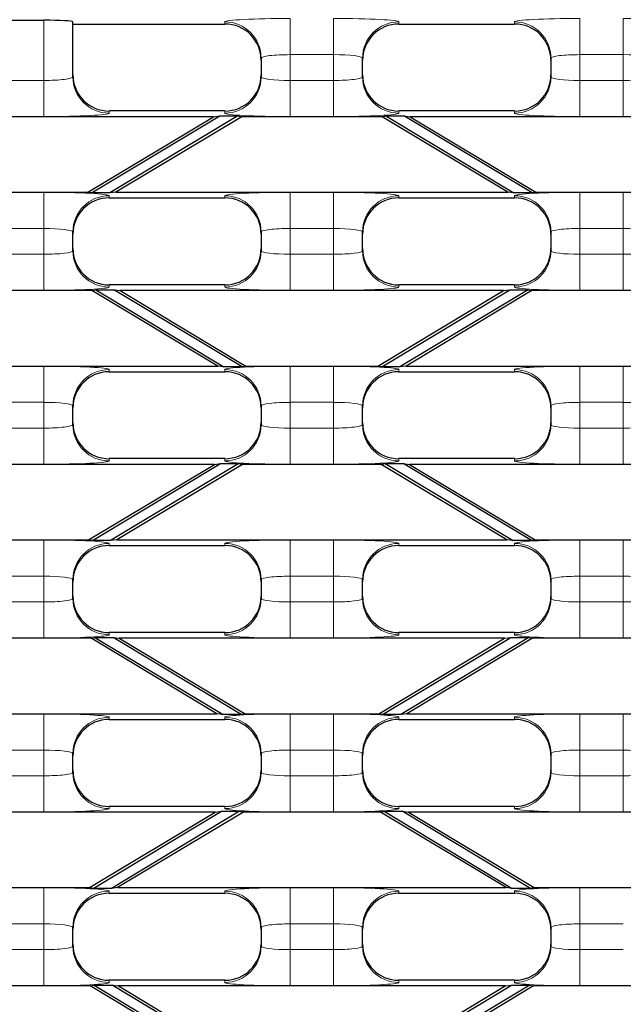
# Model space of a CAD drawing. Units: millimetres. Extents: x 0 to 2970, y 5 to 2100.
# Drawn here: x 804 to 888, y 1475 to 1610 of the extents above; entities that cross this region are included whole.
import ezdxf

# ---------------------------------------------------------------- set-up
doc = ezdxf.new("R2010")
doc.units = ezdxf.units.MM
doc.header["$LTSCALE"] = 5
doc.layers.add('Sichtbare Kanten(DIN)', color=7, linetype='Continuous', lineweight=25)
doc.layers.add('Sichtbare tangentiale Kanten(DIN)', color=9, linetype='Continuous', lineweight=18, true_color=0x808080)

msp = doc.modelspace()

# ---------------------------------------------------------------- linework, layer by layer
at = {"layer": 'Sichtbare Kanten(DIN)'}
for p, q in [((801.78, 1610.39), (807.78, 1610.39)), ((811.78, 1602.56), (811.78, 1610.18)), ((811.78, 1609.87), (832.78, 1609.87)), ((856.78, 1609.87), (872.78, 1609.87)), ((837.78, 1605.17), (837.78, 1602.56)), ((851.78, 1602.56), (851.78, 1605.17)), ((877.78, 1605.17), (877.78, 1602.56)), ((814.36, 1586.55), (832.06, 1597.19)), ((832.78, 1597.87), (816.78, 1597.87)), ((834.58, 1597.19), (816.87, 1586.55)), ((831.2, 1597.08), (832.06, 1597.19)), ((832.06, 1597.19), (834.58, 1597.19)), ((834.58, 1597.19), (835.09, 1597.08)), ((854.48, 1597.08), (854.99, 1597.19)), ((854.99, 1597.19), (872.69, 1586.55)), ((854.99, 1597.19), (857.5, 1597.19)), ((872.78, 1597.87), (856.78, 1597.87)), ((857.5, 1597.19), (858.36, 1597.08)), ((875.21, 1586.55), (857.5, 1597.19)), ((831.2, 1597.08), (778.36, 1597.08)), ((813.85, 1586.65), (831.2, 1597.08)), ((835.09, 1597.08), (817.73, 1586.65)), ((854.48, 1597.08), (835.09, 1597.08)), ((871.83, 1586.65), (854.48, 1597.08)), ((911.2, 1597.08), (858.36, 1597.08)), ((858.36, 1597.08), (875.72, 1586.65)), ((795.72, 1586.65), (813.85, 1586.65)), ((814.36, 1586.55), (813.85, 1586.65)), ((816.87, 1586.55), (814.36, 1586.55)), ((817.73, 1586.65), (816.87, 1586.55)), ((817.73, 1586.65), (871.83, 1586.65)), ((872.69, 1586.55), (871.83, 1586.65)), ((875.21, 1586.55), (872.69, 1586.55)), ((875.72, 1586.65), (875.21, 1586.55)), ((875.72, 1586.65), (893.85, 1586.65)), ((816.78, 1585.87), (832.78, 1585.87)), ((856.78, 1585.87), (872.78, 1585.87)), ((811.78, 1578.56), (811.78, 1581.17)), ((837.78, 1581.17), (837.78, 1578.56)), ((851.78, 1578.56), (851.78, 1581.17)), ((877.78, 1581.17), (877.78, 1578.56)), ((814.42, 1573.08), (795.14, 1573.08)), ((814.42, 1573.08), (814.93, 1573.19)), ((831.78, 1562.65), (814.42, 1573.08)), ((814.93, 1573.19), (817.45, 1573.19)), ((814.93, 1573.19), (832.64, 1562.55)), ((832.78, 1573.87), (816.78, 1573.87)), ((835.15, 1562.55), (817.45, 1573.19)), ((817.45, 1573.19), (818.31, 1573.08)), ((871.26, 1573.08), (818.31, 1573.08)), ((818.31, 1573.08), (835.66, 1562.65)), ((853.91, 1562.65), (871.26, 1573.08)), ((854.42, 1562.55), (872.12, 1573.19)), ((872.78, 1573.87), (856.78, 1573.87)), ((874.63, 1573.19), (856.93, 1562.55)), ((875.14, 1573.08), (857.79, 1562.65)), ((871.26, 1573.08), (872.12, 1573.19)), ((872.12, 1573.19), (874.63, 1573.19)), ((874.63, 1573.19), (875.14, 1573.08)), ((894.42, 1573.08), (875.14, 1573.08)), ((777.79, 1562.65), (831.78, 1562.65)), ((816.78, 1561.87), (832.78, 1561.87)), ((832.64, 1562.55), (831.78, 1562.65)), ((835.15, 1562.55), (832.64, 1562.55)), ((835.66, 1562.65), (835.15, 1562.55)), ((835.66, 1562.65), (853.91, 1562.65)), ((854.42, 1562.55), (853.91, 1562.65)), ((856.93, 1562.55), (854.42, 1562.55)), ((856.78, 1561.87), (872.78, 1561.87)), ((857.79, 1562.65), (856.93, 1562.55)), ((857.79, 1562.65), (911.78, 1562.65)), ((811.78, 1554.56), (811.78, 1557.17)), ((837.78, 1557.17), (837.78, 1554.56)), ((851.78, 1554.56), (851.78, 1557.17)), ((877.78, 1557.17), (877.78, 1554.56)), ((832.78, 1549.87), (816.78, 1549.87)), ((872.78, 1549.87), (856.78, 1549.87)), ((831.32, 1549.08), (778.25, 1549.08)), ((813.96, 1538.65), (831.32, 1549.08)), ((814.47, 1538.55), (832.18, 1549.19)), ((834.69, 1549.19), (816.99, 1538.55)), ((835.2, 1549.08), (817.85, 1538.65)), ((831.32, 1549.08), (832.18, 1549.19)), ((832.18, 1549.19), (834.69, 1549.19)), ((834.69, 1549.19), (835.2, 1549.08)), ((854.37, 1549.08), (835.2, 1549.08)), ((854.37, 1549.08), (854.88, 1549.19)), ((871.72, 1538.65), (854.37, 1549.08)), ((854.88, 1549.19), (857.39, 1549.19)), ((854.88, 1549.19), (872.58, 1538.55)), ((875.09, 1538.55), (857.39, 1549.19)), ((857.39, 1549.19), (858.25, 1549.08)), ((911.32, 1549.08), (858.25, 1549.08)), ((858.25, 1549.08), (875.6, 1538.65)), ((795.6, 1538.65), (813.96, 1538.65)), ((814.47, 1538.55), (813.96, 1538.65)), ((816.99, 1538.55), (814.47, 1538.55)), ((816.78, 1537.87), (832.78, 1537.87)), ((817.85, 1538.65), (816.99, 1538.55)), ((817.85, 1538.65), (871.72, 1538.65)), ((856.78, 1537.87), (872.78, 1537.87)), ((872.58, 1538.55), (871.72, 1538.65)), ((875.09, 1538.55), (872.58, 1538.55)), ((875.6, 1538.65), (875.09, 1538.55)), ((875.6, 1538.65), (893.96, 1538.65)), ((811.78, 1530.56), (811.78, 1533.17)), ((837.78, 1533.17), (837.78, 1530.56)), ((851.78, 1530.56), (851.78, 1533.17)), ((877.78, 1533.17), (877.78, 1530.56)), ((814.31, 1525.08), (795.26, 1525.08)), ((814.31, 1525.08), (814.82, 1525.19)), ((831.66, 1514.65), (814.31, 1525.08)), ((814.82, 1525.19), (817.33, 1525.19)), ((814.82, 1525.19), (832.52, 1514.55)), ((832.78, 1525.87), (816.78, 1525.87)), ((835.04, 1514.55), (817.33, 1525.19)), ((817.33, 1525.19), (818.19, 1525.08)), ((871.38, 1525.08), (818.19, 1525.08)), ((818.19, 1525.08), (835.55, 1514.65)), ((854.02, 1514.65), (871.38, 1525.08)), ((854.53, 1514.55), (872.24, 1525.19)), ((872.78, 1525.87), (856.78, 1525.87)), ((874.75, 1525.19), (857.05, 1514.55)), ((875.26, 1525.08), (857.9, 1514.65)), ((871.38, 1525.08), (872.24, 1525.19)), ((872.24, 1525.19), (874.75, 1525.19)), ((874.75, 1525.19), (875.26, 1525.08)), ((894.31, 1525.08), (875.26, 1525.08)), ((777.9, 1514.65), (831.66, 1514.65)), ((832.52, 1514.55), (831.66, 1514.65)), ((835.04, 1514.55), (832.52, 1514.55)), ((835.55, 1514.65), (835.04, 1514.55)), ((835.55, 1514.65), (854.02, 1514.65)), ((854.53, 1514.55), (854.02, 1514.65)), ((857.05, 1514.55), (854.53, 1514.55)), ((857.9, 1514.65), (857.05, 1514.55)), ((857.9, 1514.65), (911.66, 1514.65)), ((816.78, 1513.87), (832.78, 1513.87)), ((856.78, 1513.87), (872.78, 1513.87)), ((811.78, 1506.56), (811.78, 1509.17)), ((837.78, 1509.17), (837.78, 1506.56)), ((851.78, 1506.56), (851.78, 1509.17)), ((877.78, 1509.17), (877.78, 1506.56)), ((831.43, 1501.08), (778.13, 1501.08)), ((814.08, 1490.65), (831.43, 1501.08)), ((814.59, 1490.55), (832.29, 1501.19)), ((832.78, 1501.87), (816.78, 1501.87)), ((834.81, 1501.19), (817.1, 1490.55)), ((835.32, 1501.08), (817.96, 1490.65)), ((831.43, 1501.08), (832.29, 1501.19)), ((832.29, 1501.19), (834.81, 1501.19)), ((834.81, 1501.19), (835.32, 1501.08)), ((854.25, 1501.08), (835.32, 1501.08)), ((854.25, 1501.08), (854.76, 1501.19)), ((871.61, 1490.65), (854.25, 1501.08)), ((854.76, 1501.19), (857.27, 1501.19)), ((854.76, 1501.19), (872.46, 1490.55)), ((872.78, 1501.87), (856.78, 1501.87)), ((874.98, 1490.55), (857.27, 1501.19)), ((857.27, 1501.19), (858.13, 1501.08)), ((911.43, 1501.08), (858.13, 1501.08)), ((858.13, 1501.08), (875.49, 1490.65)), ((795.49, 1490.65), (814.08, 1490.65)), ((814.59, 1490.55), (814.08, 1490.65)), ((817.1, 1490.55), (814.59, 1490.55)), ((816.78, 1489.87), (832.78, 1489.87)), ((817.96, 1490.65), (817.1, 1490.55)), ((817.96, 1490.65), (871.61, 1490.65)), ((856.78, 1489.87), (872.78, 1489.87)), ((872.46, 1490.55), (871.61, 1490.65)), ((874.98, 1490.55), (872.46, 1490.55)), ((875.49, 1490.65), (874.98, 1490.55)), ((875.49, 1490.65), (894.08, 1490.65)), ((811.78, 1482.56), (811.78, 1485.17)), ((837.78, 1485.17), (837.78, 1482.56)), ((851.78, 1482.56), (851.78, 1485.17)), ((877.78, 1485.17), (877.78, 1482.56)), ((832.78, 1477.87), (816.78, 1477.87)), ((872.78, 1477.87), (856.78, 1477.87)), ((814.19, 1477.08), (795.37, 1477.08)), ((814.19, 1477.08), (814.7, 1477.19)), ((831.55, 1466.65), (814.19, 1477.08)), ((814.7, 1477.19), (817.22, 1477.19)), ((814.7, 1477.19), (832.41, 1466.55)), ((817.22, 1477.19), (818.08, 1477.08)), ((834.92, 1466.55), (817.22, 1477.19)), ((871.49, 1477.08), (818.08, 1477.08)), ((818.08, 1477.08), (835.43, 1466.65)), ((854.14, 1466.65), (871.49, 1477.08)), ((854.65, 1466.55), (872.35, 1477.19)), ((874.86, 1477.19), (857.16, 1466.55)), ((875.37, 1477.08), (858.02, 1466.65)), ((871.49, 1477.08), (872.35, 1477.19)), ((872.35, 1477.19), (874.86, 1477.19)), ((874.86, 1477.19), (875.37, 1477.08)), ((894.19, 1477.08), (875.37, 1477.08))]:
    msp.add_line(p, q, dxfattribs=at)
for centre, major_axis, ratio, start_param, end_param in [((807.78, 1610.18), (4, 0), 0.052408, 0, 1.570796), ((832.78, 1604.86), (0, 5.01), 0.99863, 4.712389, 6.283185), ((856.78, 1604.86), (0, 5.01), 0.99863, 0, 1.570796), ((872.78, 1604.86), (0, 5.01), 0.99863, 4.712389, 6.283185), ((816.78, 1602.87), (0, -5.01), 0.99863, 4.712389, 6.283185), ((832.78, 1602.87), (0, -5.01), 0.99863, 0, 1.570796), ((856.78, 1602.87), (0, -5.01), 0.99863, 4.712389, 6.283185), ((872.78, 1602.87), (0, -5.01), 0.99863, 0, 1.570796), ((816.78, 1580.86), (0, 5.01), 0.99863, 0, 1.570796), ((832.78, 1580.86), (0, 5.01), 0.99863, 4.712389, 6.283185), ((856.78, 1580.86), (0, 5.01), 0.99863, 0, 1.570796), ((872.78, 1580.86), (0, 5.01), 0.99863, 4.712389, 6.283185), ((816.78, 1578.87), (0, -5.01), 0.99863, 4.712389, 6.283185), ((832.78, 1578.87), (0, -5.01), 0.99863, 0, 1.570796), ((856.78, 1578.87), (0, -5.01), 0.99863, 4.712389, 6.283185), ((872.78, 1578.87), (0, -5.01), 0.99863, 0, 1.570796), ((816.78, 1556.86), (0, 5.01), 0.99863, 0, 1.570796), ((832.78, 1556.86), (0, 5.01), 0.99863, 4.712389, 6.283185), ((856.78, 1556.86), (0, 5.01), 0.99863, 0, 1.570796), ((872.78, 1556.86), (0, 5.01), 0.99863, 4.712389, 6.283185), ((816.78, 1554.87), (0, -5.01), 0.99863, 4.712389, 6.283185), ((832.78, 1554.87), (0, -5.01), 0.99863, 0, 1.570796), ((856.78, 1554.87), (0, -5.01), 0.99863, 4.712389, 6.283185), ((872.78, 1554.87), (0, -5.01), 0.99863, 0, 1.570796), ((816.78, 1532.86), (0, 5.01), 0.99863, 0, 1.570796), ((832.78, 1532.86), (0, 5.01), 0.99863, 4.712389, 6.283185), ((856.78, 1532.86), (0, 5.01), 0.99863, 0, 1.570796), ((872.78, 1532.86), (0, 5.01), 0.99863, 4.712389, 6.283185), ((816.78, 1530.87), (0, -5.01), 0.99863, 4.712389, 6.283185), ((832.78, 1530.87), (0, -5.01), 0.99863, 0, 1.570796), ((856.78, 1530.87), (0, -5.01), 0.99863, 4.712389, 6.283185), ((872.78, 1530.87), (0, -5.01), 0.99863, 0, 1.570796), ((816.78, 1508.86), (0, 5.01), 0.99863, 0, 1.570796), ((832.78, 1508.86), (0, 5.01), 0.99863, 4.712389, 6.283185), ((856.78, 1508.86), (0, 5.01), 0.99863, 0, 1.570796), ((872.78, 1508.86), (0, 5.01), 0.99863, 4.712389, 6.283185), ((816.78, 1506.87), (0, -5.01), 0.99863, 4.712389, 6.283185), ((832.78, 1506.87), (0, -5.01), 0.99863, 0, 1.570796), ((856.78, 1506.87), (0, -5.01), 0.99863, 4.712389, 6.283185), ((872.78, 1506.87), (0, -5.01), 0.99863, 0, 1.570796), ((816.78, 1484.86), (0, 5.01), 0.99863, 0, 1.570796), ((832.78, 1484.86), (0, 5.01), 0.99863, 4.712389, 6.283185), ((856.78, 1484.86), (0, 5.01), 0.99863, 0, 1.570796), ((872.78, 1484.86), (0, 5.01), 0.99863, 4.712389, 6.283185), ((816.78, 1482.87), (0, -5.01), 0.99863, 4.712389, 6.283185), ((832.78, 1482.87), (0, -5.01), 0.99863, 0, 1.570796), ((856.78, 1482.87), (0, -5.01), 0.99863, 4.712389, 6.283185), ((872.78, 1482.87), (0, -5.01), 0.99863, 0, 1.570796)]:
    msp.add_ellipse(centre, major_axis=major_axis, ratio=ratio, start_param=start_param, end_param=end_param, dxfattribs=at)
at = {"layer": 'Sichtbare tangentiale Kanten(DIN)'}
for p, q in [((807.78, 1610.39), (807.78, 1602.09)), ((832.78, 1610.17), (832.78, 1609.87)), ((841.78, 1605.65), (841.78, 1610.64)), ((847.78, 1605.65), (847.78, 1610.64)), ((856.78, 1609.87), (856.78, 1610.17)), ((872.78, 1610.17), (872.78, 1609.87)), ((881.78, 1605.65), (881.78, 1610.64)), ((887.78, 1605.65), (887.78, 1610.64)), ((841.78, 1605.65), (847.78, 1605.65)), ((841.78, 1602.09), (841.78, 1605.65)), ((847.78, 1605.65), (847.78, 1602.09)), ((881.78, 1605.65), (887.78, 1605.65)), ((881.78, 1602.09), (881.78, 1605.65)), ((887.78, 1605.65), (887.78, 1602.09)), ((807.78, 1602.09), (801.78, 1602.09)), ((807.78, 1602.09), (807.78, 1597.09)), ((847.78, 1602.09), (841.78, 1602.09)), ((841.78, 1602.09), (841.78, 1597.09)), ((847.78, 1602.09), (847.78, 1597.09)), ((887.78, 1602.09), (881.78, 1602.09)), ((881.78, 1602.09), (881.78, 1597.09)), ((887.78, 1602.09), (887.78, 1597.09)), ((816.78, 1597.57), (816.78, 1597.87)), ((832.78, 1597.87), (832.78, 1597.57)), ((856.78, 1597.57), (856.78, 1597.87)), ((872.78, 1597.87), (872.78, 1597.57)), ((801.78, 1597.09), (807.78, 1597.09)), ((841.78, 1597.09), (847.78, 1597.09)), ((881.78, 1597.09), (887.78, 1597.09)), ((807.78, 1586.64), (801.78, 1586.64)), ((807.78, 1581.65), (807.78, 1586.64)), ((847.78, 1586.64), (841.78, 1586.64)), ((841.78, 1581.65), (841.78, 1586.64)), ((847.78, 1581.65), (847.78, 1586.64)), ((887.78, 1586.64), (881.78, 1586.64)), ((881.78, 1581.65), (881.78, 1586.64)), ((887.78, 1581.65), (887.78, 1586.64)), ((816.78, 1585.87), (816.78, 1586.17)), ((832.78, 1586.17), (832.78, 1585.87)), ((856.78, 1585.87), (856.78, 1586.17)), ((872.78, 1586.17), (872.78, 1585.87)), ((801.78, 1581.65), (807.78, 1581.65)), ((807.78, 1581.65), (807.78, 1578.09)), ((841.78, 1581.65), (847.78, 1581.65)), ((841.78, 1578.09), (841.78, 1581.65)), ((847.78, 1581.65), (847.78, 1578.09)), ((881.78, 1581.65), (887.78, 1581.65)), ((881.78, 1578.09), (881.78, 1581.65)), ((887.78, 1581.65), (887.78, 1578.09)), ((807.78, 1578.09), (801.78, 1578.09)), ((807.78, 1578.09), (807.78, 1573.09)), ((841.78, 1578.09), (841.78, 1573.09)), ((847.78, 1578.09), (841.78, 1578.09)), ((847.78, 1578.09), (847.78, 1573.09)), ((881.78, 1578.09), (881.78, 1573.09)), ((887.78, 1578.09), (881.78, 1578.09)), ((887.78, 1578.09), (887.78, 1573.09)), ((801.78, 1573.09), (807.78, 1573.09)), ((816.78, 1573.57), (816.78, 1573.87)), ((832.78, 1573.87), (832.78, 1573.57)), ((841.78, 1573.09), (847.78, 1573.09)), ((856.78, 1573.57), (856.78, 1573.87)), ((872.78, 1573.87), (872.78, 1573.57)), ((881.78, 1573.09), (887.78, 1573.09)), ((807.78, 1562.64), (801.78, 1562.64)), ((807.78, 1557.65), (807.78, 1562.64)), ((816.78, 1561.87), (816.78, 1562.17)), ((832.78, 1562.17), (832.78, 1561.87)), ((847.78, 1562.64), (841.78, 1562.64)), ((841.78, 1557.65), (841.78, 1562.64)), ((847.78, 1557.65), (847.78, 1562.64)), ((856.78, 1561.87), (856.78, 1562.17)), ((872.78, 1562.17), (872.78, 1561.87)), ((887.78, 1562.64), (881.78, 1562.64)), ((881.78, 1557.65), (881.78, 1562.64)), ((887.78, 1557.65), (887.78, 1562.64)), ((801.78, 1557.65), (807.78, 1557.65)), ((807.78, 1557.65), (807.78, 1554.09)), ((841.78, 1557.65), (847.78, 1557.65)), ((841.78, 1554.09), (841.78, 1557.65)), ((847.78, 1557.65), (847.78, 1554.09)), ((881.78, 1557.65), (887.78, 1557.65)), ((881.78, 1554.09), (881.78, 1557.65)), ((887.78, 1557.65), (887.78, 1554.09)), ((807.78, 1554.09), (801.78, 1554.09)), ((807.78, 1554.09), (807.78, 1549.09)), ((841.78, 1554.09), (841.78, 1549.09)), ((847.78, 1554.09), (841.78, 1554.09)), ((847.78, 1554.09), (847.78, 1549.09)), ((881.78, 1554.09), (881.78, 1549.09)), ((887.78, 1554.09), (881.78, 1554.09)), ((887.78, 1554.09), (887.78, 1549.09)), ((816.78, 1549.57), (816.78, 1549.87)), ((832.78, 1549.87), (832.78, 1549.57)), ((856.78, 1549.57), (856.78, 1549.87)), ((872.78, 1549.87), (872.78, 1549.57)), ((801.78, 1549.09), (807.78, 1549.09)), ((841.78, 1549.09), (847.78, 1549.09)), ((881.78, 1549.09), (887.78, 1549.09)), ((807.78, 1538.64), (801.78, 1538.64)), ((807.78, 1533.65), (807.78, 1538.64)), ((816.78, 1537.87), (816.78, 1538.17)), ((832.78, 1538.17), (832.78, 1537.87)), ((847.78, 1538.64), (841.78, 1538.64)), ((841.78, 1533.65), (841.78, 1538.64)), ((847.78, 1533.65), (847.78, 1538.64)), ((856.78, 1537.87), (856.78, 1538.17)), ((872.78, 1538.17), (872.78, 1537.87)), ((887.78, 1538.64), (881.78, 1538.64)), ((881.78, 1533.65), (881.78, 1538.64)), ((887.78, 1533.65), (887.78, 1538.64)), ((801.78, 1533.65), (807.78, 1533.65)), ((807.78, 1533.65), (807.78, 1530.09)), ((841.78, 1533.65), (847.78, 1533.65)), ((841.78, 1530.09), (841.78, 1533.65)), ((847.78, 1533.65), (847.78, 1530.09)), ((881.78, 1533.65), (887.78, 1533.65)), ((881.78, 1530.09), (881.78, 1533.65)), ((887.78, 1533.65), (887.78, 1530.09)), ((807.78, 1530.09), (801.78, 1530.09)), ((807.78, 1530.09), (807.78, 1525.09)), ((841.78, 1530.09), (841.78, 1525.09)), ((847.78, 1530.09), (841.78, 1530.09)), ((847.78, 1530.09), (847.78, 1525.09)), ((881.78, 1530.09), (881.78, 1525.09)), ((887.78, 1530.09), (881.78, 1530.09)), ((887.78, 1530.09), (887.78, 1525.09)), ((801.78, 1525.09), (807.78, 1525.09)), ((816.78, 1525.57), (816.78, 1525.87)), ((832.78, 1525.87), (832.78, 1525.57)), ((841.78, 1525.09), (847.78, 1525.09)), ((856.78, 1525.57), (856.78, 1525.87)), ((872.78, 1525.87), (872.78, 1525.57)), ((881.78, 1525.09), (887.78, 1525.09)), ((807.78, 1514.64), (801.78, 1514.64)), ((807.78, 1509.65), (807.78, 1514.64)), ((847.78, 1514.64), (841.78, 1514.64)), ((841.78, 1509.65), (841.78, 1514.64)), ((847.78, 1509.65), (847.78, 1514.64)), ((887.78, 1514.64), (881.78, 1514.64)), ((881.78, 1509.65), (881.78, 1514.64)), ((887.78, 1509.65), (887.78, 1514.64)), ((816.78, 1513.87), (816.78, 1514.17)), ((832.78, 1514.17), (832.78, 1513.87)), ((856.78, 1513.87), (856.78, 1514.17)), ((872.78, 1514.17), (872.78, 1513.87)), ((801.78, 1509.65), (807.78, 1509.65)), ((807.78, 1509.65), (807.78, 1506.09)), ((841.78, 1509.65), (847.78, 1509.65)), ((841.78, 1506.09), (841.78, 1509.65)), ((847.78, 1509.65), (847.78, 1506.09)), ((881.78, 1509.65), (887.78, 1509.65)), ((881.78, 1506.09), (881.78, 1509.65)), ((887.78, 1509.65), (887.78, 1506.09)), ((807.78, 1506.09), (801.78, 1506.09)), ((807.78, 1506.09), (807.78, 1501.09)), ((841.78, 1506.09), (841.78, 1501.09)), ((847.78, 1506.09), (841.78, 1506.09)), ((847.78, 1506.09), (847.78, 1501.09)), ((881.78, 1506.09), (881.78, 1501.09)), ((887.78, 1506.09), (881.78, 1506.09)), ((887.78, 1506.09), (887.78, 1501.09)), ((801.78, 1501.09), (807.78, 1501.09)), ((816.78, 1501.57), (816.78, 1501.87)), ((832.78, 1501.87), (832.78, 1501.57)), ((841.78, 1501.09), (847.78, 1501.09)), ((856.78, 1501.57), (856.78, 1501.87)), ((872.78, 1501.87), (872.78, 1501.57)), ((881.78, 1501.09), (887.78, 1501.09)), ((807.78, 1490.64), (801.78, 1490.64)), ((807.78, 1485.65), (807.78, 1490.64)), ((816.78, 1489.87), (816.78, 1490.17)), ((832.78, 1490.17), (832.78, 1489.87)), ((847.78, 1490.64), (841.78, 1490.64)), ((841.78, 1485.65), (841.78, 1490.64)), ((847.78, 1485.65), (847.78, 1490.64)), ((856.78, 1489.87), (856.78, 1490.17)), ((872.78, 1490.17), (872.78, 1489.87)), ((887.78, 1490.64), (881.78, 1490.64)), ((881.78, 1485.65), (881.78, 1490.64)), ((801.78, 1485.65), (807.78, 1485.65)), ((807.78, 1485.65), (807.78, 1482.09)), ((841.78, 1485.65), (847.78, 1485.65)), ((841.78, 1482.09), (841.78, 1485.65)), ((847.78, 1485.65), (847.78, 1482.09)), ((881.78, 1485.65), (887.78, 1485.65)), ((881.78, 1482.09), (881.78, 1485.65)), ((807.78, 1482.09), (801.78, 1482.09)), ((807.78, 1482.09), (807.78, 1477.09)), ((841.78, 1482.09), (841.78, 1477.09)), ((847.78, 1482.09), (841.78, 1482.09)), ((847.78, 1482.09), (847.78, 1477.09)), ((881.78, 1482.09), (881.78, 1477.09)), ((887.78, 1482.09), (881.78, 1482.09)), ((816.78, 1477.57), (816.78, 1477.87)), ((832.78, 1477.87), (832.78, 1477.57)), ((856.78, 1477.57), (856.78, 1477.87)), ((872.78, 1477.87), (872.78, 1477.57)), ((801.78, 1477.09), (807.78, 1477.09)), ((841.78, 1477.09), (847.78, 1477.09)), ((881.78, 1477.09), (887.78, 1477.09))]:
    msp.add_line(p, q, dxfattribs=at)
for centre, major_axis, ratio, start_param, end_param in [((841.78, 1610.17), (-9, 0), 0.052408, 4.712389, 6.283185), ((832.78, 1605.17), (5, 0), 0.99863, 0, 1.570796), ((847.78, 1610.17), (-9, 0), 0.052408, 3.141593, 4.712389), ((856.78, 1605.17), (-5, 0), 0.99863, 4.712389, 6.283185), ((881.78, 1610.17), (-9, 0), 0.052408, 4.712389, 6.283185), ((872.78, 1605.17), (5, 0), 0.99863, 0, 1.570796), ((887.78, 1610.17), (-9, 0), 0.052408, 3.141593, 4.712389), ((841.78, 1605.17), (4, 0), 0.117918, 1.570796, 3.141593), ((847.78, 1605.17), (4, 0), 0.117918, 0, 1.570796), ((881.78, 1605.17), (4, 0), 0.117918, 1.570796, 3.141593), ((887.78, 1605.17), (4, 0), 0.117918, 0, 1.570796), ((807.78, 1602.56), (-4, 0), 0.117918, 1.570796, 3.141593), ((816.78, 1602.56), (-5, 0), 0.99863, 0, 1.570796), ((832.78, 1602.56), (5, 0), 0.99863, 4.712389, 6.283185), ((841.78, 1602.56), (-4, 0), 0.117918, 0, 1.570796), ((847.78, 1602.56), (-4, 0), 0.117918, 1.570796, 3.141593), ((856.78, 1602.56), (-5, 0), 0.99863, 0, 1.570796), ((872.78, 1602.56), (5, 0), 0.99863, 4.712389, 6.283185), ((881.78, 1602.56), (-4, 0), 0.117918, 0, 1.570796), ((887.78, 1602.56), (-4, 0), 0.117918, 1.570796, 3.141593), ((807.78, 1597.57), (9, 0), 0.052408, 4.712389, 6.283185), ((841.78, 1597.57), (9, 0), 0.052408, 3.141593, 4.712389), ((847.78, 1597.57), (9, 0), 0.052408, 4.712389, 6.283185), ((881.78, 1597.57), (9, 0), 0.052408, 3.141593, 4.712389), ((887.78, 1597.57), (9, 0), 0.052408, 4.712389, 6.283185), ((807.78, 1586.17), (-9, 0), 0.052408, 3.141593, 4.712389), ((841.78, 1586.17), (-9, 0), 0.052408, 4.712389, 6.283185), ((847.78, 1586.17), (-9, 0), 0.052408, 3.141593, 4.712389), ((881.78, 1586.17), (-9, 0), 0.052408, 4.712389, 6.283185), ((887.78, 1586.17), (-9, 0), 0.052408, 3.141593, 4.712389), ((816.78, 1581.17), (-5, 0), 0.99863, 4.712389, 6.283185), ((832.78, 1581.17), (5, 0), 0.99863, 0, 1.570796), ((856.78, 1581.17), (-5, 0), 0.99863, 4.712389, 6.283185), ((872.78, 1581.17), (5, 0), 0.99863, 0, 1.570796), ((807.78, 1581.17), (4, 0), 0.117918, 0, 1.570796), ((841.78, 1581.17), (4, 0), 0.117918, 1.570796, 3.141593), ((847.78, 1581.17), (4, 0), 0.117918, 0, 1.570796), ((881.78, 1581.17), (4, 0), 0.117918, 1.570796, 3.141593), ((887.78, 1581.17), (4, 0), 0.117918, 0, 1.570796), ((807.78, 1578.56), (-4, 0), 0.117918, 1.570796, 3.141593), ((816.78, 1578.56), (-5, 0), 0.99863, 0, 1.570796), ((832.78, 1578.56), (5, 0), 0.99863, 4.712389, 6.283185), ((841.78, 1578.56), (-4, 0), 0.117918, 0, 1.570796), ((847.78, 1578.56), (-4, 0), 0.117918, 1.570796, 3.141593), ((856.78, 1578.56), (-5, 0), 0.99863, 0, 1.570796), ((872.78, 1578.56), (5, 0), 0.99863, 4.712389, 6.283185), ((881.78, 1578.56), (-4, 0), 0.117918, 0, 1.570796), ((887.78, 1578.56), (-4, 0), 0.117918, 1.570796, 3.141593), ((807.78, 1573.57), (9, 0), 0.052408, 4.712389, 6.283185), ((841.78, 1573.57), (9, 0), 0.052408, 3.141593, 4.712389), ((847.78, 1573.57), (9, 0), 0.052408, 4.712389, 6.283185), ((881.78, 1573.57), (9, 0), 0.052408, 3.141593, 4.712389), ((887.78, 1573.57), (9, 0), 0.052408, 4.712389, 6.283185), ((807.78, 1562.17), (-9, 0), 0.052408, 3.141593, 4.712389), ((816.78, 1557.17), (-5, 0), 0.99863, 4.712389, 6.283185), ((841.78, 1562.17), (-9, 0), 0.052408, 4.712389, 6.283185), ((832.78, 1557.17), (5, 0), 0.99863, 0, 1.570796), ((847.78, 1562.17), (-9, 0), 0.052408, 3.141593, 4.712389), ((856.78, 1557.17), (-5, 0), 0.99863, 4.712389, 6.283185), ((881.78, 1562.17), (-9, 0), 0.052408, 4.712389, 6.283185), ((872.78, 1557.17), (5, 0), 0.99863, 0, 1.570796), ((887.78, 1562.17), (-9, 0), 0.052408, 3.141593, 4.712389), ((807.78, 1557.17), (4, 0), 0.117918, 0, 1.570796), ((841.78, 1557.17), (4, 0), 0.117918, 1.570796, 3.141593), ((847.78, 1557.17), (4, 0), 0.117918, 0, 1.570796), ((881.78, 1557.17), (4, 0), 0.117918, 1.570796, 3.141593), ((887.78, 1557.17), (4, 0), 0.117918, 0, 1.570796), ((807.78, 1554.56), (-4, 0), 0.117918, 1.570796, 3.141593), ((816.78, 1554.56), (-5, 0), 0.99863, 0, 1.570796), ((832.78, 1554.56), (5, 0), 0.99863, 4.712389, 6.283185), ((841.78, 1554.56), (-4, 0), 0.117918, 0, 1.570796), ((847.78, 1554.56), (-4, 0), 0.117918, 1.570796, 3.141593), ((856.78, 1554.56), (-5, 0), 0.99863, 0, 1.570796), ((872.78, 1554.56), (5, 0), 0.99863, 4.712389, 6.283185), ((881.78, 1554.56), (-4, 0), 0.117918, 0, 1.570796), ((887.78, 1554.56), (-4, 0), 0.117918, 1.570796, 3.141593), ((807.78, 1549.57), (9, 0), 0.052408, 4.712389, 6.283185), ((841.78, 1549.57), (9, 0), 0.052408, 3.141593, 4.712389), ((847.78, 1549.57), (9, 0), 0.052408, 4.712389, 6.283185), ((881.78, 1549.57), (9, 0), 0.052408, 3.141593, 4.712389), ((887.78, 1549.57), (9, 0), 0.052408, 4.712389, 6.283185), ((807.78, 1538.17), (-9, 0), 0.052408, 3.141593, 4.712389), ((816.78, 1533.17), (-5, 0), 0.99863, 4.712389, 6.283185), ((841.78, 1538.17), (-9, 0), 0.052408, 4.712389, 6.283185), ((832.78, 1533.17), (5, 0), 0.99863, 0, 1.570796), ((847.78, 1538.17), (-9, 0), 0.052408, 3.141593, 4.712389), ((856.78, 1533.17), (-5, 0), 0.99863, 4.712389, 6.283185), ((881.78, 1538.17), (-9, 0), 0.052408, 4.712389, 6.283185), ((872.78, 1533.17), (5, 0), 0.99863, 0, 1.570796), ((887.78, 1538.17), (-9, 0), 0.052408, 3.141593, 4.712389), ((807.78, 1533.17), (4, 0), 0.117918, 0, 1.570796), ((841.78, 1533.17), (4, 0), 0.117918, 1.570796, 3.141593), ((847.78, 1533.17), (4, 0), 0.117918, 0, 1.570796), ((881.78, 1533.17), (4, 0), 0.117918, 1.570796, 3.141593), ((887.78, 1533.17), (4, 0), 0.117918, 0, 1.570796), ((807.78, 1530.56), (-4, 0), 0.117918, 1.570796, 3.141593), ((816.78, 1530.56), (-5, 0), 0.99863, 0, 1.570796), ((832.78, 1530.56), (5, 0), 0.99863, 4.712389, 6.283185), ((841.78, 1530.56), (-4, 0), 0.117918, 0, 1.570796), ((847.78, 1530.56), (-4, 0), 0.117918, 1.570796, 3.141593), ((856.78, 1530.56), (-5, 0), 0.99863, 0, 1.570796), ((872.78, 1530.56), (5, 0), 0.99863, 4.712389, 6.283185), ((881.78, 1530.56), (-4, 0), 0.117918, 0, 1.570796), ((887.78, 1530.56), (-4, 0), 0.117918, 1.570796, 3.141593), ((807.78, 1525.57), (9, 0), 0.052408, 4.712389, 6.283185), ((841.78, 1525.57), (9, 0), 0.052408, 3.141593, 4.712389), ((847.78, 1525.57), (9, 0), 0.052408, 4.712389, 6.283185), ((881.78, 1525.57), (9, 0), 0.052408, 3.141593, 4.712389), ((887.78, 1525.57), (9, 0), 0.052408, 4.712389, 6.283185), ((807.78, 1514.17), (-9, 0), 0.052408, 3.141593, 4.712389), ((841.78, 1514.17), (-9, 0), 0.052408, 4.712389, 6.283185), ((847.78, 1514.17), (-9, 0), 0.052408, 3.141593, 4.712389), ((881.78, 1514.17), (-9, 0), 0.052408, 4.712389, 6.283185), ((887.78, 1514.17), (-9, 0), 0.052408, 3.141593, 4.712389), ((816.78, 1509.17), (-5, 0), 0.99863, 4.712389, 6.283185), ((832.78, 1509.17), (5, 0), 0.99863, 0, 1.570796), ((856.78, 1509.17), (-5, 0), 0.99863, 4.712389, 6.283185), ((872.78, 1509.17), (5, 0), 0.99863, 0, 1.570796), ((807.78, 1509.17), (4, 0), 0.117918, 0, 1.570796), ((841.78, 1509.17), (4, 0), 0.117918, 1.570796, 3.141593), ((847.78, 1509.17), (4, 0), 0.117918, 0, 1.570796), ((881.78, 1509.17), (4, 0), 0.117918, 1.570796, 3.141593), ((887.78, 1509.17), (4, 0), 0.117918, 0, 1.570796), ((807.78, 1506.56), (-4, 0), 0.117918, 1.570796, 3.141593), ((816.78, 1506.56), (-5, 0), 0.99863, 0, 1.570796), ((832.78, 1506.56), (5, 0), 0.99863, 4.712389, 6.283185), ((841.78, 1506.56), (-4, 0), 0.117918, 0, 1.570796), ((847.78, 1506.56), (-4, 0), 0.117918, 1.570796, 3.141593), ((856.78, 1506.56), (-5, 0), 0.99863, 0, 1.570796), ((872.78, 1506.56), (5, 0), 0.99863, 4.712389, 6.283185), ((881.78, 1506.56), (-4, 0), 0.117918, 0, 1.570796), ((887.78, 1506.56), (-4, 0), 0.117918, 1.570796, 3.141593), ((807.78, 1501.57), (9, 0), 0.052408, 4.712389, 6.283185), ((841.78, 1501.57), (9, 0), 0.052408, 3.141593, 4.712389), ((847.78, 1501.57), (9, 0), 0.052408, 4.712389, 6.283185), ((881.78, 1501.57), (9, 0), 0.052408, 3.141593, 4.712389), ((887.78, 1501.57), (9, 0), 0.052408, 4.712389, 6.283185), ((807.78, 1490.17), (-9, 0), 0.052408, 3.141593, 4.712389), ((816.78, 1485.17), (-5, 0), 0.99863, 4.712389, 6.283185), ((841.78, 1490.17), (-9, 0), 0.052408, 4.712389, 6.283185), ((832.78, 1485.17), (5, 0), 0.99863, 0, 1.570796), ((847.78, 1490.17), (-9, 0), 0.052408, 3.141593, 4.712389), ((856.78, 1485.17), (-5, 0), 0.99863, 4.712389, 6.283185), ((881.78, 1490.17), (-9, 0), 0.052408, 4.712389, 6.283185), ((872.78, 1485.17), (5, 0), 0.99863, 0, 1.570796), ((807.78, 1485.17), (4, 0), 0.117918, 0, 1.570796), ((841.78, 1485.17), (4, 0), 0.117918, 1.570796, 3.141593), ((847.78, 1485.17), (4, 0), 0.117918, 0, 1.570796), ((881.78, 1485.17), (4, 0), 0.117918, 1.570796, 3.141593), ((807.78, 1482.56), (-4, 0), 0.117918, 1.570796, 3.141593), ((816.78, 1482.56), (-5, 0), 0.99863, 0, 1.570796), ((832.78, 1482.56), (5, 0), 0.99863, 4.712389, 6.283185), ((841.78, 1482.56), (-4, 0), 0.117918, 0, 1.570796), ((847.78, 1482.56), (-4, 0), 0.117918, 1.570796, 3.141593), ((856.78, 1482.56), (-5, 0), 0.99863, 0, 1.570796), ((872.78, 1482.56), (5, 0), 0.99863, 4.712389, 6.283185), ((881.78, 1482.56), (-4, 0), 0.117918, 0, 1.570796), ((807.78, 1477.57), (9, 0), 0.052408, 4.712389, 6.283185), ((841.78, 1477.57), (9, 0), 0.052408, 3.141593, 4.712389), ((847.78, 1477.57), (9, 0), 0.052408, 4.712389, 6.283185), ((881.78, 1477.57), (9, 0), 0.052408, 3.141593, 4.712389)]:
    msp.add_ellipse(centre, major_axis=major_axis, ratio=ratio, start_param=start_param, end_param=end_param, dxfattribs=at)

doc.saveas('drawing.dxf')
